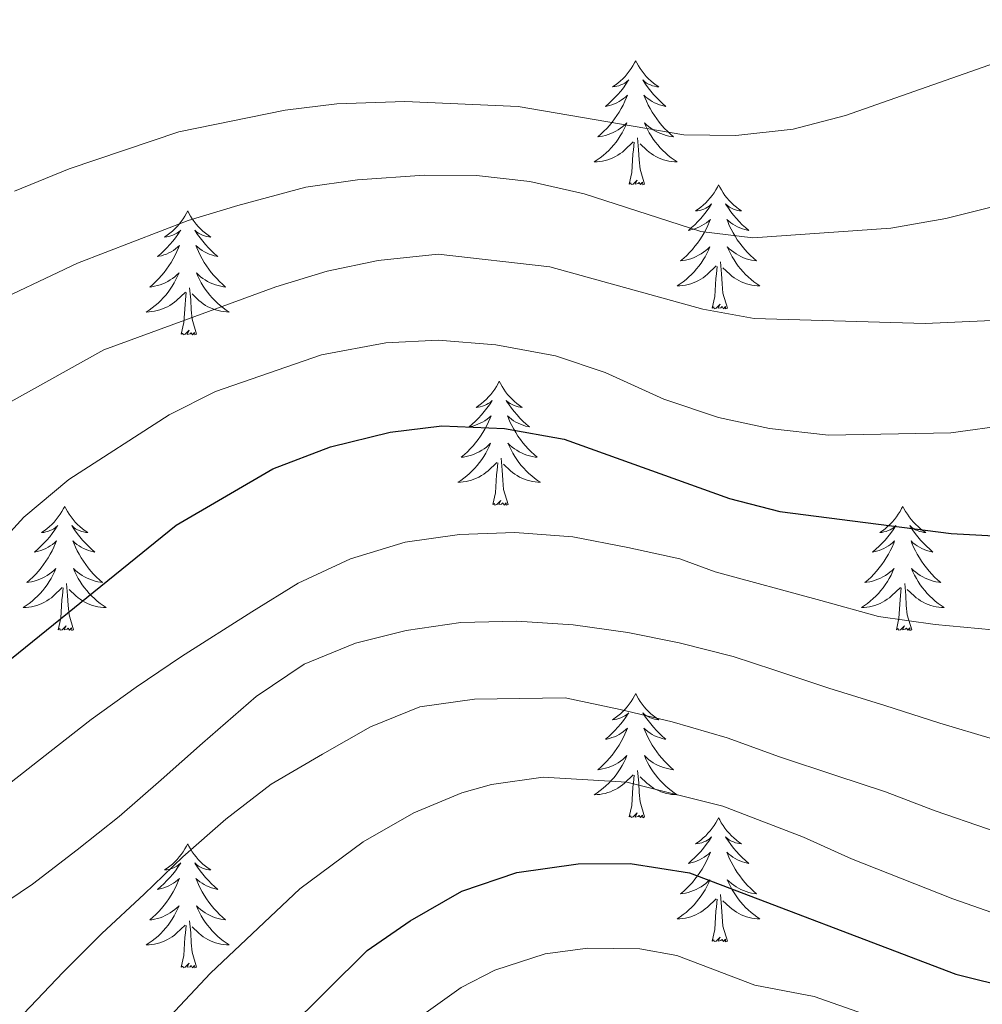
# Model space of a CAD drawing. Units: metres. Extents: x 671308 to 675836, y 737314 to 740396.
# Drawn here: x 673074 to 673166, y 738619 to 738714 of the extents above; entities that cross this region are included whole.
import ezdxf

# ---------------------------------------------------------------- set-up
doc = ezdxf.new("R2010")
doc.units = ezdxf.units.M
doc.header["$MEASUREMENT"] = 0
for name, color, linetype, lineweight in [('Carátula', 7, 'Continuous', 0), ('Elementos auxiliares', 7, 'Continuous', 0), ('Entidades rústicas y varios', 7, 'Continuous', 0), ('Relieve y altimetría', 7, 'Continuous', 0)]:
    doc.layers.add(name, color=color, linetype=linetype, lineweight=lineweight)

msp = doc.modelspace()

# ---------------------------------------------------------------- linework, layer by layer
at = {"layer": 'Carátula', "color": 7, "linetype": 'Continuous', "lineweight": 0}
for points in [[(671382.694, 737314.196), (675836.273, 737426.513), (675761.396, 740395.581), (671307.816, 740283.264)], [(671382.693, 737314.197), (675836.273, 737426.511), (675761.397, 740395.579), (671307.817, 740283.265)]]:
    msp.add_3dface(points, dxfattribs=at)
at = {"layer": 'Elementos auxiliares', "color": 250, "linetype": 'Continuous', "lineweight": 0}
msp.add_3dface([(672194.689, 740043.33), (675602.458, 740129.311), (675661.6, 737815.912), (672252.66, 737729.94)], dxfattribs=at)
at = {"layer": 'Entidades rústicas y varios', "color": 92, "linetype": 'Continuous', "lineweight": 0, "flags": 128}
for points in [[(673133.193, 738710.051), (673133.083, 738709.832), (673132.927, 738709.557), (673132.759, 738709.291), (673132.578, 738709.034), (673132.384, 738708.786), (673132.177, 738708.548), (673131.957, 738708.322), (673131.728, 738708.106), (673131.488, 738707.903), (673131.236, 738707.712), (673130.976, 738707.534), (673131.175, 738707.557), (673131.378, 738707.595), (673131.577, 738707.65), (673131.772, 738707.719), (673131.961, 738707.804), (673132.142, 738707.903), (673132.316, 738708.015), (673132.521, 738708.206), (673132.48, 738708.141), (673132.251, 738707.796), (673132.007, 738707.46), (673131.751, 738707.134), (673131.483, 738706.818), (673131.204, 738706.513), (673130.911, 738706.219), (673130.608, 738705.936), (673130.296, 738705.665), (673130.419, 738705.688), (673130.666, 738705.746), (673130.907, 738705.819), (673131.143, 738705.907), (673131.374, 738706.01), (673131.597, 738706.128), (673131.813, 738706.259), (673132.021, 738706.404), (673132.218, 738706.561), (673132.405, 738706.731), (673132.316, 738706.509), (673132.16, 738706.148), (673131.989, 738705.794), (673131.805, 738705.447), (673131.604, 738705.107), (673131.392, 738704.776), (673131.166, 738704.453), (673130.926, 738704.142), (673130.675, 738703.839), (673130.411, 738703.547), (673130.136, 738703.266), (673129.849, 738702.996), (673129.552, 738702.738), (673129.749, 738702.763), (673130.016, 738702.81), (673130.278, 738702.873), (673130.537, 738702.952), (673130.792, 738703.046), (673131.04, 738703.154), (673131.281, 738703.277), (673131.515, 738703.415), (673131.74, 738703.565), (673131.956, 738703.729), (673132.163, 738703.905), (673132.357, 738704.093), (673132.216, 738703.766), (673132.061, 738703.445), (673131.892, 738703.131), (673131.71, 738702.826), (673131.512, 738702.529), (673131.302, 738702.241), (673131.079, 738701.963), (673130.844, 738701.695), (673130.598, 738701.437), (673130.341, 738701.192), (673130.071, 738700.958), (673129.792, 738700.736), (673129.503, 738700.527), (673129.214, 738700.336), (673129.479, 738700.345), (673129.741, 738700.37), (673130.003, 738700.411), (673130.263, 738700.468), (673130.517, 738700.54), (673130.767, 738700.627), (673131.011, 738700.73), (673131.25, 738700.846), (673131.479, 738700.977), (673131.702, 738701.122), (673131.915, 738701.28), (673132.118, 738701.45), (673132.966, 738702.249)], [(673133.193, 738710.051), (673133.305, 738709.832), (673133.46, 738709.557), (673133.627, 738709.291), (673133.809, 738709.034), (673134.003, 738708.786), (673134.21, 738708.548), (673134.429, 738708.322), (673134.66, 738708.106), (673134.9, 738707.903), (673135.151, 738707.712), (673135.41, 738707.533), (673135.212, 738707.556), (673135.009, 738707.595), (673134.809, 738707.65), (673134.614, 738707.718), (673134.425, 738707.804), (673134.245, 738707.903), (673134.071, 738708.015), (673133.866, 738708.206), (673133.906, 738708.141), (673134.136, 738707.796), (673134.38, 738707.459), (673134.635, 738707.134), (673134.903, 738706.817), (673135.183, 738706.513), (673135.475, 738706.219), (673135.779, 738705.936), (673136.092, 738705.665), (673135.967, 738705.688), (673135.721, 738705.746), (673135.479, 738705.819), (673135.243, 738705.907), (673135.013, 738706.01), (673134.789, 738706.128), (673134.573, 738706.259), (673134.366, 738706.404), (673134.169, 738706.561), (673133.982, 738706.731), (673134.071, 738706.509), (673134.227, 738706.148), (673134.398, 738705.794), (673134.583, 738705.447), (673134.782, 738705.107), (673134.995, 738704.776), (673135.221, 738704.454), (673135.461, 738704.142), (673135.711, 738703.839), (673135.975, 738703.546), (673136.25, 738703.266), (673136.537, 738702.996), (673136.835, 738702.738), (673136.638, 738702.763), (673136.372, 738702.81), (673136.108, 738702.873), (673135.849, 738702.952), (673135.594, 738703.046), (673135.347, 738703.153), (673135.105, 738703.277), (673134.871, 738703.415), (673134.646, 738703.565), (673134.43, 738703.729), (673134.224, 738703.905), (673134.03, 738704.093), (673134.17, 738703.766), (673134.325, 738703.445), (673134.494, 738703.131), (673134.678, 738702.826), (673134.874, 738702.529), (673135.085, 738702.241), (673135.308, 738701.963), (673135.542, 738701.695), (673135.788, 738701.437), (673136.046, 738701.192), (673136.315, 738700.958), (673136.594, 738700.736), (673136.883, 738700.527), (673137.173, 738700.336), (673136.908, 738700.345), (673136.645, 738700.37), (673136.383, 738700.411), (673136.125, 738700.468), (673135.87, 738700.54), (673135.619, 738700.627), (673135.376, 738700.73), (673135.138, 738700.845), (673134.907, 738700.977), (673134.686, 738701.122), (673134.473, 738701.28), (673134.269, 738701.45), (673133.611, 738702.07)], [(673134.044, 738698.2), (673133.616, 738699.64), (673133.524, 738700.544), (673133.478, 738701.493), (673133.377, 738702.657)], [(673132.575, 738698.2), (673132.82, 738699.318), (673132.933, 738701.06), (673132.981, 738701.493), (673133.044, 738702.216)], [(673134.044, 738698.2), (673133.871, 738698.132), (673133.852, 738698.371), (673133.661, 738698.149), (673133.54, 738698.352), (673133.42, 738698.244), (673133.149, 738698.19), (673133.345, 738698.583), (673132.961, 738698.203), (673132.772, 738698.149), (673132.731, 738698.311), (673132.575, 738698.2)], [(673141.153, 738698.132), (673141.043, 738697.913), (673140.887, 738697.638), (673140.719, 738697.372), (673140.538, 738697.115), (673140.344, 738696.867), (673140.137, 738696.629), (673139.917, 738696.403), (673139.688, 738696.187), (673139.448, 738695.984), (673139.196, 738695.793), (673138.936, 738695.615), (673139.135, 738695.638), (673139.338, 738695.676), (673139.537, 738695.731), (673139.732, 738695.8), (673139.921, 738695.885), (673140.102, 738695.984), (673140.276, 738696.096), (673140.481, 738696.287), (673140.44, 738696.222), (673140.211, 738695.877), (673139.967, 738695.541), (673139.711, 738695.215), (673139.443, 738694.899), (673139.164, 738694.594), (673138.871, 738694.3), (673138.568, 738694.017), (673138.256, 738693.746), (673138.379, 738693.769), (673138.626, 738693.827), (673138.867, 738693.9), (673139.103, 738693.988), (673139.334, 738694.091), (673139.557, 738694.209), (673139.773, 738694.34), (673139.981, 738694.485), (673140.178, 738694.642), (673140.365, 738694.812), (673140.276, 738694.59), (673140.12, 738694.229), (673139.949, 738693.875), (673139.765, 738693.528), (673139.564, 738693.188), (673139.352, 738692.857), (673139.126, 738692.535), (673138.886, 738692.223), (673138.635, 738691.92), (673138.371, 738691.628), (673138.096, 738691.347), (673137.809, 738691.077), (673137.512, 738690.819), (673137.709, 738690.844), (673137.976, 738690.891), (673138.238, 738690.954), (673138.497, 738691.033), (673138.752, 738691.127), (673139, 738691.235), (673139.241, 738691.358), (673139.475, 738691.496), (673139.7, 738691.646), (673139.916, 738691.81), (673140.123, 738691.986), (673140.317, 738692.174), (673140.176, 738691.847), (673140.021, 738691.526), (673139.852, 738691.212), (673139.67, 738690.907), (673139.472, 738690.61), (673139.262, 738690.322), (673139.039, 738690.044), (673138.804, 738689.776), (673138.558, 738689.518), (673138.301, 738689.273), (673138.031, 738689.039), (673137.752, 738688.817), (673137.463, 738688.608), (673137.174, 738688.417), (673137.439, 738688.426), (673137.701, 738688.451), (673137.963, 738688.492), (673138.223, 738688.549), (673138.477, 738688.621), (673138.727, 738688.708), (673138.971, 738688.811), (673139.21, 738688.927), (673139.439, 738689.058), (673139.662, 738689.203), (673139.875, 738689.361), (673140.078, 738689.531), (673140.926, 738690.33)], [(673141.153, 738698.132), (673141.265, 738697.913), (673141.42, 738697.638), (673141.587, 738697.372), (673141.769, 738697.114), (673141.963, 738696.867), (673142.17, 738696.629), (673142.389, 738696.403), (673142.62, 738696.187), (673142.86, 738695.984), (673143.111, 738695.793), (673143.37, 738695.615), (673143.172, 738695.638), (673142.969, 738695.676), (673142.769, 738695.731), (673142.574, 738695.8), (673142.385, 738695.885), (673142.205, 738695.984), (673142.031, 738696.096), (673141.826, 738696.287), (673141.866, 738696.222), (673142.096, 738695.877), (673142.34, 738695.541), (673142.595, 738695.215), (673142.863, 738694.899), (673143.143, 738694.594), (673143.435, 738694.3), (673143.739, 738694.017), (673144.052, 738693.746), (673143.927, 738693.769), (673143.681, 738693.827), (673143.44, 738693.9), (673143.203, 738693.988), (673142.973, 738694.091), (673142.749, 738694.209), (673142.533, 738694.34), (673142.326, 738694.485), (673142.129, 738694.642), (673141.942, 738694.812), (673142.031, 738694.59), (673142.187, 738694.229), (673142.358, 738693.875), (673142.543, 738693.528), (673142.742, 738693.188), (673142.955, 738692.857), (673143.181, 738692.535), (673143.421, 738692.223), (673143.672, 738691.92), (673143.935, 738691.628), (673144.21, 738691.347), (673144.497, 738691.077), (673144.795, 738690.819), (673144.598, 738690.844), (673144.332, 738690.891), (673144.068, 738690.953), (673143.809, 738691.033), (673143.554, 738691.127), (673143.307, 738691.235), (673143.065, 738691.358), (673142.831, 738691.495), (673142.606, 738691.646), (673142.39, 738691.81), (673142.184, 738691.986), (673141.99, 738692.173), (673142.13, 738691.847), (673142.285, 738691.526), (673142.454, 738691.212), (673142.638, 738690.907), (673142.834, 738690.61), (673143.045, 738690.321), (673143.268, 738690.044), (673143.503, 738689.776), (673143.748, 738689.518), (673144.006, 738689.273), (673144.275, 738689.039), (673144.554, 738688.817), (673144.843, 738688.608), (673145.133, 738688.417), (673144.868, 738688.426), (673144.605, 738688.451), (673144.343, 738688.492), (673144.085, 738688.549), (673143.83, 738688.621), (673143.579, 738688.708), (673143.336, 738688.811), (673143.098, 738688.927), (673142.867, 738689.058), (673142.646, 738689.203), (673142.433, 738689.361), (673142.229, 738689.531), (673141.571, 738690.151)], [(673090.163, 738695.624), (673090.053, 738695.405), (673089.897, 738695.13), (673089.729, 738694.864), (673089.548, 738694.607), (673089.354, 738694.359), (673089.147, 738694.121), (673088.927, 738693.895), (673088.698, 738693.679), (673088.458, 738693.476), (673088.206, 738693.285), (673087.946, 738693.107), (673088.145, 738693.13), (673088.348, 738693.167), (673088.547, 738693.222), (673088.742, 738693.292), (673088.931, 738693.377), (673089.112, 738693.476), (673089.286, 738693.588), (673089.491, 738693.778), (673089.45, 738693.714), (673089.221, 738693.369), (673088.977, 738693.033), (673088.721, 738692.707), (673088.453, 738692.391), (673088.174, 738692.086), (673087.881, 738691.792), (673087.578, 738691.509), (673087.266, 738691.238), (673087.389, 738691.261), (673087.635, 738691.319), (673087.877, 738691.392), (673088.113, 738691.48), (673088.344, 738691.583), (673088.568, 738691.701), (673088.783, 738691.832), (673088.991, 738691.977), (673089.188, 738692.134), (673089.375, 738692.304), (673089.286, 738692.082), (673089.13, 738691.721), (673088.959, 738691.367), (673088.775, 738691.02), (673088.574, 738690.68), (673088.363, 738690.349), (673088.136, 738690.027), (673087.896, 738689.715), (673087.645, 738689.412), (673087.381, 738689.12), (673087.106, 738688.839), (673086.819, 738688.568), (673086.522, 738688.311), (673086.719, 738688.336), (673086.986, 738688.383), (673087.248, 738688.446), (673087.507, 738688.525), (673087.762, 738688.619), (673088.01, 738688.727), (673088.251, 738688.85), (673088.485, 738688.988), (673088.71, 738689.138), (673088.926, 738689.302), (673089.133, 738689.478), (673089.327, 738689.666), (673089.186, 738689.339), (673089.031, 738689.018), (673088.862, 738688.704), (673088.68, 738688.399), (673088.482, 738688.102), (673088.272, 738687.814), (673088.049, 738687.536), (673087.814, 738687.268), (673087.568, 738687.01), (673087.311, 738686.765), (673087.041, 738686.531), (673086.762, 738686.309), (673086.473, 738686.1), (673086.184, 738685.909), (673086.449, 738685.918), (673086.711, 738685.943), (673086.973, 738685.983), (673087.233, 738686.041), (673087.487, 738686.112), (673087.737, 738686.2), (673087.981, 738686.303), (673088.22, 738686.419), (673088.449, 738686.55), (673088.672, 738686.695), (673088.884, 738686.853), (673089.088, 738687.023), (673089.936, 738687.822)], [(673090.163, 738695.624), (673090.275, 738695.405), (673090.43, 738695.13), (673090.597, 738694.864), (673090.779, 738694.607), (673090.973, 738694.359), (673091.18, 738694.121), (673091.399, 738693.895), (673091.63, 738693.679), (673091.87, 738693.476), (673092.121, 738693.285), (673092.38, 738693.107), (673092.182, 738693.13), (673091.979, 738693.168), (673091.779, 738693.223), (673091.584, 738693.292), (673091.395, 738693.377), (673091.215, 738693.476), (673091.041, 738693.587), (673090.835, 738693.779), (673090.876, 738693.714), (673091.106, 738693.369), (673091.35, 738693.033), (673091.605, 738692.707), (673091.873, 738692.391), (673092.153, 738692.086), (673092.445, 738691.792), (673092.749, 738691.509), (673093.062, 738691.238), (673092.937, 738691.261), (673092.691, 738691.319), (673092.45, 738691.392), (673092.213, 738691.48), (673091.983, 738691.583), (673091.76, 738691.701), (673091.543, 738691.832), (673091.336, 738691.977), (673091.139, 738692.133), (673090.952, 738692.304), (673091.041, 738692.082), (673091.196, 738691.721), (673091.368, 738691.367), (673091.553, 738691.02), (673091.752, 738690.679), (673091.965, 738690.349), (673092.191, 738690.027), (673092.431, 738689.715), (673092.682, 738689.411), (673092.945, 738689.12), (673093.22, 738688.839), (673093.507, 738688.569), (673093.805, 738688.31), (673093.608, 738688.336), (673093.342, 738688.383), (673093.078, 738688.446), (673092.819, 738688.525), (673092.564, 738688.619), (673092.317, 738688.727), (673092.075, 738688.85), (673091.841, 738688.988), (673091.616, 738689.138), (673091.4, 738689.302), (673091.194, 738689.478), (673091, 738689.666), (673091.14, 738689.339), (673091.295, 738689.018), (673091.464, 738688.704), (673091.648, 738688.399), (673091.844, 738688.102), (673092.055, 738687.814), (673092.278, 738687.536), (673092.513, 738687.268), (673092.758, 738687.01), (673093.016, 738686.765), (673093.285, 738686.531), (673093.564, 738686.309), (673093.853, 738686.1), (673094.143, 738685.909), (673093.878, 738685.918), (673093.615, 738685.943), (673093.353, 738685.984), (673093.095, 738686.041), (673092.84, 738686.113), (673092.589, 738686.2), (673092.346, 738686.303), (673092.108, 738686.419), (673091.877, 738686.55), (673091.656, 738686.695), (673091.443, 738686.852), (673091.239, 738687.023), (673090.581, 738687.643)], [(673140.535, 738686.281), (673140.78, 738687.399), (673140.893, 738689.141), (673140.941, 738689.574), (673141.004, 738690.297)], [(673142.004, 738686.281), (673141.576, 738687.721), (673141.484, 738688.625), (673141.438, 738689.574), (673141.337, 738690.738)], [(673091.014, 738683.773), (673090.586, 738685.213), (673090.494, 738686.117), (673090.448, 738687.065), (673090.347, 738688.23)], [(673089.545, 738683.773), (673089.79, 738684.891), (673089.903, 738686.633), (673089.951, 738687.066), (673090.014, 738687.789)], [(673142.004, 738686.281), (673141.831, 738686.213), (673141.812, 738686.452), (673141.621, 738686.23), (673141.5, 738686.433), (673141.38, 738686.325), (673141.109, 738686.271), (673141.305, 738686.663), (673140.921, 738686.284), (673140.732, 738686.23), (673140.691, 738686.392), (673140.535, 738686.281)], [(673091.014, 738683.773), (673090.841, 738683.705), (673090.822, 738683.944), (673090.631, 738683.722), (673090.51, 738683.925), (673090.389, 738683.817), (673090.119, 738683.763), (673090.315, 738684.156), (673089.931, 738683.776), (673089.742, 738683.722), (673089.701, 738683.884), (673089.545, 738683.773)], [(673120.085, 738679.264), (673119.975, 738679.045), (673119.819, 738678.77), (673119.651, 738678.504), (673119.47, 738678.247), (673119.276, 738677.999), (673119.069, 738677.761), (673118.849, 738677.535), (673118.62, 738677.319), (673118.38, 738677.115), (673118.128, 738676.925), (673117.869, 738676.746), (673118.067, 738676.769), (673118.27, 738676.808), (673118.469, 738676.863), (673118.664, 738676.932), (673118.853, 738677.017), (673119.034, 738677.116), (673119.208, 738677.228), (673119.413, 738677.419), (673119.372, 738677.354), (673119.143, 738677.009), (673118.899, 738676.673), (673118.643, 738676.347), (673118.375, 738676.031), (673118.096, 738675.726), (673117.803, 738675.432), (673117.5, 738675.149), (673117.188, 738674.878), (673117.311, 738674.901), (673117.558, 738674.959), (673117.799, 738675.032), (673118.035, 738675.12), (673118.266, 738675.223), (673118.489, 738675.341), (673118.705, 738675.472), (673118.913, 738675.617), (673119.11, 738675.774), (673119.297, 738675.944), (673119.208, 738675.722), (673119.052, 738675.361), (673118.881, 738675.007), (673118.697, 738674.66), (673118.496, 738674.32), (673118.284, 738673.989), (673118.058, 738673.667), (673117.818, 738673.355), (673117.567, 738673.052), (673117.303, 738672.76), (673117.028, 738672.479), (673116.741, 738672.209), (673116.444, 738671.951), (673116.641, 738671.976), (673116.908, 738672.023), (673117.17, 738672.086), (673117.429, 738672.165), (673117.684, 738672.259), (673117.932, 738672.367), (673118.173, 738672.49), (673118.407, 738672.628), (673118.632, 738672.778), (673118.848, 738672.942), (673119.055, 738673.118), (673119.249, 738673.306), (673119.108, 738672.979), (673118.953, 738672.658), (673118.784, 738672.344), (673118.602, 738672.039), (673118.404, 738671.742), (673118.194, 738671.454), (673117.971, 738671.176), (673117.736, 738670.908), (673117.49, 738670.65), (673117.232, 738670.405), (673116.963, 738670.171), (673116.685, 738669.949), (673116.395, 738669.74), (673116.106, 738669.549), (673116.371, 738669.558), (673116.633, 738669.583), (673116.895, 738669.624), (673117.155, 738669.681), (673117.409, 738669.753), (673117.659, 738669.84), (673117.903, 738669.943), (673118.142, 738670.059), (673118.371, 738670.19), (673118.594, 738670.335), (673118.807, 738670.493), (673119.01, 738670.663), (673119.858, 738671.462)], [(673120.085, 738679.264), (673120.197, 738679.045), (673120.352, 738678.77), (673120.519, 738678.504), (673120.701, 738678.247), (673120.895, 738677.999), (673121.102, 738677.761), (673121.321, 738677.535), (673121.552, 738677.318), (673121.792, 738677.115), (673122.043, 738676.925), (673122.302, 738676.747), (673122.104, 738676.77), (673121.901, 738676.808), (673121.701, 738676.863), (673121.506, 738676.932), (673121.317, 738677.016), (673121.137, 738677.116), (673120.963, 738677.228), (673120.758, 738677.419), (673120.798, 738677.354), (673121.028, 738677.009), (673121.272, 738676.673), (673121.527, 738676.347), (673121.795, 738676.031), (673122.075, 738675.726), (673122.367, 738675.431), (673122.671, 738675.149), (673122.984, 738674.878), (673122.859, 738674.901), (673122.613, 738674.959), (673122.371, 738675.032), (673122.135, 738675.12), (673121.905, 738675.223), (673121.681, 738675.341), (673121.465, 738675.472), (673121.258, 738675.617), (673121.061, 738675.774), (673120.874, 738675.944), (673120.963, 738675.722), (673121.119, 738675.361), (673121.29, 738675.007), (673121.475, 738674.66), (673121.674, 738674.32), (673121.887, 738673.989), (673122.114, 738673.667), (673122.353, 738673.355), (673122.603, 738673.052), (673122.867, 738672.76), (673123.142, 738672.479), (673123.429, 738672.209), (673123.727, 738671.951), (673123.53, 738671.976), (673123.264, 738672.023), (673123, 738672.086), (673122.741, 738672.165), (673122.486, 738672.259), (673122.239, 738672.367), (673121.997, 738672.49), (673121.763, 738672.628), (673121.538, 738672.778), (673121.322, 738672.942), (673121.116, 738673.118), (673120.922, 738673.306), (673121.063, 738672.979), (673121.217, 738672.658), (673121.386, 738672.344), (673121.57, 738672.039), (673121.766, 738671.742), (673121.977, 738671.454), (673122.2, 738671.176), (673122.434, 738670.908), (673122.68, 738670.65), (673122.938, 738670.405), (673123.207, 738670.171), (673123.486, 738669.949), (673123.775, 738669.74), (673124.065, 738669.549), (673123.8, 738669.558), (673123.537, 738669.583), (673123.275, 738669.624), (673123.017, 738669.681), (673122.762, 738669.753), (673122.511, 738669.84), (673122.268, 738669.943), (673122.03, 738670.059), (673121.799, 738670.189), (673121.578, 738670.335), (673121.365, 738670.493), (673121.161, 738670.663), (673120.503, 738671.283)], [(673119.467, 738667.413), (673119.712, 738668.531), (673119.825, 738670.273), (673119.873, 738670.706), (673119.936, 738671.429)], [(673120.936, 738667.413), (673120.508, 738668.852), (673120.416, 738669.756), (673120.37, 738670.706), (673120.269, 738671.87)], [(673120.936, 738667.413), (673120.763, 738667.345), (673120.744, 738667.584), (673120.553, 738667.362), (673120.432, 738667.565), (673120.312, 738667.457), (673120.041, 738667.403), (673120.237, 738667.796), (673119.853, 738667.416), (673119.664, 738667.362), (673119.623, 738667.524), (673119.467, 738667.413)], [(673078.346, 738667.239), (673078.235, 738667.02), (673078.08, 738666.745), (673077.912, 738666.479), (673077.73, 738666.222), (673077.537, 738665.974), (673077.33, 738665.736), (673077.11, 738665.51), (673076.881, 738665.293), (673076.641, 738665.091), (673076.389, 738664.9), (673076.13, 738664.722), (673076.328, 738664.745), (673076.531, 738664.783), (673076.73, 738664.838), (673076.925, 738664.906), (673077.114, 738664.992), (673077.296, 738665.091), (673077.469, 738665.203), (673077.674, 738665.394), (673077.633, 738665.328), (673077.404, 738664.984), (673077.16, 738664.648), (673076.904, 738664.322), (673076.636, 738664.006), (673076.357, 738663.701), (673076.064, 738663.407), (673075.761, 738663.124), (673075.449, 738662.853), (673075.572, 738662.876), (673075.819, 738662.934), (673076.06, 738663.007), (673076.297, 738663.095), (673076.527, 738663.198), (673076.75, 738663.316), (673076.966, 738663.447), (673077.174, 738663.592), (673077.371, 738663.749), (673077.557, 738663.919), (673077.469, 738663.697), (673077.313, 738663.336), (673077.142, 738662.982), (673076.958, 738662.635), (673076.757, 738662.295), (673076.545, 738661.964), (673076.318, 738661.642), (673076.079, 738661.33), (673075.829, 738661.027), (673075.564, 738660.735), (673075.289, 738660.454), (673075.003, 738660.184), (673074.705, 738659.926), (673074.902, 738659.951), (673075.169, 738659.998), (673075.431, 738660.061), (673075.69, 738660.14), (673075.946, 738660.234), (673076.193, 738660.342), (673076.434, 738660.465), (673076.669, 738660.603), (673076.893, 738660.753), (673077.109, 738660.917), (673077.316, 738661.093), (673077.51, 738661.281), (673077.369, 738660.954), (673077.214, 738660.633), (673077.045, 738660.319), (673076.863, 738660.014), (673076.665, 738659.717), (673076.455, 738659.429), (673076.232, 738659.151), (673075.997, 738658.883), (673075.751, 738658.625), (673075.493, 738658.38), (673075.224, 738658.145), (673074.946, 738657.924), (673074.656, 738657.715), (673074.367, 738657.524), (673074.631, 738657.533), (673074.894, 738657.558), (673075.156, 738657.599), (673075.416, 738657.656), (673075.67, 738657.728), (673075.921, 738657.815), (673076.164, 738657.918), (673076.402, 738658.034), (673076.632, 738658.165), (673076.855, 738658.31), (673077.068, 738658.468), (673077.27, 738658.638), (673078.119, 738659.437)], [(673078.346, 738667.239), (673078.458, 738667.02), (673078.613, 738666.745), (673078.78, 738666.479), (673078.963, 738666.222), (673079.156, 738665.974), (673079.363, 738665.736), (673079.582, 738665.51), (673079.812, 738665.294), (673080.053, 738665.091), (673080.304, 738664.9), (673080.563, 738664.722), (673080.364, 738664.745), (673080.161, 738664.783), (673079.962, 738664.838), (673079.767, 738664.907), (673079.578, 738664.992), (673079.397, 738665.091), (673079.224, 738665.203), (673079.019, 738665.394), (673079.059, 738665.329), (673079.289, 738664.984), (673079.533, 738664.648), (673079.788, 738664.321), (673080.056, 738664.006), (673080.337, 738663.701), (673080.628, 738663.407), (673080.932, 738663.124), (673081.244, 738662.853), (673081.12, 738662.876), (673080.874, 738662.934), (673080.632, 738663.007), (673080.396, 738663.095), (673080.165, 738663.198), (673079.942, 738663.316), (673079.726, 738663.447), (673079.519, 738663.591), (673079.322, 738663.749), (673079.135, 738663.919), (673079.224, 738663.697), (673079.38, 738663.336), (673079.551, 738662.982), (673079.735, 738662.635), (673079.935, 738662.295), (673080.148, 738661.964), (673080.375, 738661.642), (673080.614, 738661.33), (673080.864, 738661.027), (673081.129, 738660.735), (673081.403, 738660.454), (673081.69, 738660.184), (673081.988, 738659.926), (673081.792, 738659.951), (673081.525, 738659.998), (673081.261, 738660.061), (673081.003, 738660.14), (673080.747, 738660.234), (673080.5, 738660.342), (673080.258, 738660.465), (673080.025, 738660.603), (673079.799, 738660.753), (673079.584, 738660.917), (673079.377, 738661.093), (673079.182, 738661.281), (673079.324, 738660.954), (673079.478, 738660.632), (673079.648, 738660.319), (673079.831, 738660.014), (673080.027, 738659.717), (673080.237, 738659.429), (673080.461, 738659.151), (673080.695, 738658.883), (673080.941, 738658.625), (673081.199, 738658.38), (673081.468, 738658.146), (673081.747, 738657.924), (673082.036, 738657.715), (673082.326, 738657.524), (673082.061, 738657.533), (673081.798, 738657.558), (673081.536, 738657.599), (673081.277, 738657.656), (673081.023, 738657.727), (673080.772, 738657.815), (673080.529, 738657.918), (673080.291, 738658.034), (673080.06, 738658.165), (673079.839, 738658.31), (673079.626, 738658.468), (673079.422, 738658.637), (673078.764, 738659.258)], [(673158.852, 738667.239), (673158.74, 738667.02), (673158.585, 738666.745), (673158.418, 738666.479), (673158.235, 738666.222), (673158.041, 738665.974), (673157.834, 738665.736), (673157.616, 738665.51), (673157.385, 738665.294), (673157.145, 738665.091), (673156.894, 738664.9), (673156.634, 738664.722), (673156.834, 738664.745), (673157.036, 738664.783), (673157.236, 738664.838), (673157.43, 738664.907), (673157.62, 738664.992), (673157.8, 738665.091), (673157.975, 738665.203), (673158.179, 738665.394), (673158.138, 738665.329), (673157.908, 738664.984), (673157.666, 738664.648), (673157.41, 738664.322), (673157.142, 738664.006), (673156.861, 738663.701), (673156.569, 738663.407), (673156.266, 738663.124), (673155.953, 738662.853), (673156.078, 738662.876), (673156.323, 738662.934), (673156.566, 738663.007), (673156.801, 738663.095), (673157.032, 738663.197), (673157.255, 738663.316), (673157.472, 738663.447), (673157.678, 738663.592), (673157.875, 738663.749), (673158.062, 738663.919), (673157.975, 738663.697), (673157.819, 738663.336), (673157.647, 738662.982), (673157.462, 738662.635), (673157.263, 738662.295), (673157.05, 738661.964), (673156.823, 738661.642), (673156.585, 738661.33), (673156.333, 738661.027), (673156.07, 738660.735), (673155.795, 738660.454), (673155.507, 738660.184), (673155.211, 738659.926), (673155.406, 738659.95), (673155.673, 738659.998), (673155.937, 738660.061), (673156.196, 738660.14), (673156.45, 738660.234), (673156.699, 738660.342), (673156.94, 738660.465), (673157.173, 738660.603), (673157.399, 738660.753), (673157.615, 738660.917), (673157.82, 738661.093), (673158.016, 738661.281), (673157.875, 738660.954), (673157.72, 738660.633), (673157.551, 738660.319), (673157.367, 738660.014), (673157.171, 738659.717), (673156.96, 738659.428), (673156.738, 738659.151), (673156.502, 738658.883), (673156.256, 738658.624), (673155.998, 738658.38), (673155.73, 738658.146), (673155.45, 738657.924), (673155.162, 738657.715), (673154.871, 738657.524), (673155.136, 738657.533), (673155.4, 738657.558), (673155.662, 738657.599), (673155.92, 738657.656), (673156.175, 738657.728), (673156.425, 738657.814), (673156.669, 738657.918), (673156.907, 738658.034), (673157.138, 738658.165), (673157.359, 738658.31), (673157.572, 738658.468), (673157.775, 738658.638), (673158.623, 738659.437)], [(673158.852, 738667.239), (673158.962, 738667.02), (673159.117, 738666.745), (673159.285, 738666.479), (673159.467, 738666.222), (673159.662, 738665.974), (673159.869, 738665.736), (673160.088, 738665.51), (673160.317, 738665.294), (673160.557, 738665.091), (673160.808, 738664.9), (673161.069, 738664.722), (673160.869, 738664.745), (673160.666, 738664.783), (673160.468, 738664.838), (673160.273, 738664.907), (673160.084, 738664.992), (673159.902, 738665.091), (673159.728, 738665.203), (673159.523, 738665.394), (673159.564, 738665.329), (673159.795, 738664.984), (673160.037, 738664.648), (673160.294, 738664.322), (673160.562, 738664.006), (673160.841, 738663.701), (673161.133, 738663.407), (673161.436, 738663.124), (673161.749, 738662.853), (673161.625, 738662.876), (673161.379, 738662.934), (673161.137, 738663.007), (673160.902, 738663.095), (673160.67, 738663.198), (673160.447, 738663.316), (673160.232, 738663.447), (673160.024, 738663.592), (673159.827, 738663.749), (673159.641, 738663.918), (673159.728, 738663.697), (673159.884, 738663.336), (673160.055, 738662.982), (673160.24, 738662.635), (673160.441, 738662.295), (673160.652, 738661.964), (673160.879, 738661.642), (673161.118, 738661.33), (673161.369, 738661.027), (673161.633, 738660.735), (673161.909, 738660.454), (673162.195, 738660.184), (673162.492, 738659.926), (673162.296, 738659.951), (673162.029, 738659.998), (673161.766, 738660.061), (673161.507, 738660.14), (673161.252, 738660.234), (673161.004, 738660.342), (673160.763, 738660.465), (673160.529, 738660.603), (673160.305, 738660.753), (673160.088, 738660.917), (673159.883, 738661.093), (673159.687, 738661.281), (673159.828, 738660.954), (673159.983, 738660.633), (673160.152, 738660.319), (673160.335, 738660.014), (673160.533, 738659.717), (673160.742, 738659.429), (673160.965, 738659.151), (673161.2, 738658.883), (673161.447, 738658.625), (673161.705, 738658.38), (673161.974, 738658.146), (673162.252, 738657.924), (673162.542, 738657.715), (673162.832, 738657.524), (673162.566, 738657.533), (673162.304, 738657.558), (673162.042, 738657.599), (673161.782, 738657.655), (673161.527, 738657.728), (673161.277, 738657.815), (673161.033, 738657.918), (673160.795, 738658.034), (673160.565, 738658.165), (673160.343, 738658.31), (673160.13, 738658.468), (673159.928, 738658.638), (673159.269, 738659.258)], [(673079.197, 738655.388), (673078.769, 738656.828), (673078.678, 738657.732), (673078.632, 738658.681), (673078.529, 738659.845)], [(673159.703, 738655.388), (673159.273, 738656.828), (673159.182, 738657.732), (673159.136, 738658.681), (673159.034, 738659.845)], [(673077.728, 738655.388), (673077.972, 738656.506), (673078.086, 738658.248), (673078.134, 738658.681), (673078.196, 738659.404)], [(673158.232, 738655.388), (673158.477, 738656.506), (673158.59, 738658.248), (673158.638, 738658.681), (673158.701, 738659.404)], [(673079.197, 738655.388), (673079.024, 738655.32), (673079.005, 738655.559), (673078.814, 738655.337), (673078.693, 738655.54), (673078.573, 738655.432), (673078.302, 738655.378), (673078.498, 738655.771), (673078.114, 738655.391), (673077.925, 738655.337), (673077.885, 738655.499), (673077.728, 738655.388)], [(673159.703, 738655.388), (673159.528, 738655.32), (673159.509, 738655.559), (673159.32, 738655.337), (673159.199, 738655.54), (673159.077, 738655.432), (673158.808, 738655.378), (673159.004, 738655.771), (673158.618, 738655.391), (673158.43, 738655.337), (673158.389, 738655.499), (673158.232, 738655.388)], [(673133.194, 738649.253), (673133.082, 738649.034), (673132.927, 738648.759), (673132.759, 738648.493), (673132.577, 738648.236), (673132.383, 738647.988), (673132.176, 738647.75), (673131.957, 738647.524), (673131.727, 738647.307), (673131.487, 738647.105), (673131.236, 738646.914), (673130.977, 738646.736), (673131.175, 738646.759), (673131.378, 738646.797), (673131.577, 738646.852), (673131.772, 738646.921), (673131.961, 738647.006), (673132.143, 738647.105), (673132.316, 738647.217), (673132.521, 738647.408), (673132.481, 738647.343), (673132.25, 738646.998), (673132.008, 738646.662), (673131.751, 738646.336), (673131.484, 738646.02), (673131.203, 738645.715), (673130.912, 738645.421), (673130.609, 738645.138), (673130.296, 738644.867), (673130.419, 738644.89), (673130.666, 738644.948), (673130.908, 738645.021), (673131.144, 738645.109), (673131.374, 738645.212), (673131.597, 738645.33), (673131.813, 738645.461), (673132.02, 738645.606), (673132.218, 738645.763), (673132.404, 738645.933), (673132.316, 738645.711), (673132.16, 738645.35), (673131.99, 738644.996), (673131.804, 738644.649), (673131.604, 738644.309), (673131.392, 738643.978), (673131.165, 738643.656), (673130.926, 738643.344), (673130.676, 738643.041), (673130.411, 738642.749), (673130.136, 738642.468), (673129.85, 738642.198), (673129.552, 738641.94), (673129.748, 738641.965), (673130.015, 738642.012), (673130.278, 738642.075), (673130.537, 738642.154), (673130.793, 738642.248), (673131.04, 738642.356), (673131.281, 738642.479), (673131.516, 738642.617), (673131.74, 738642.767), (673131.957, 738642.931), (673132.162, 738643.107), (673132.358, 738643.295), (673132.216, 738642.968), (673132.061, 738642.647), (673131.892, 738642.333), (673131.71, 738642.028), (673131.512, 738641.731), (673131.302, 738641.443), (673131.079, 738641.165), (673130.845, 738640.897), (673130.598, 738640.639), (673130.34, 738640.394), (673130.071, 738640.159), (673129.793, 738639.938), (673129.504, 738639.729), (673129.214, 738639.538), (673129.478, 738639.547), (673129.742, 738639.572), (673130.003, 738639.613), (673130.263, 738639.67), (673130.518, 738639.742), (673130.768, 738639.829), (673131.011, 738639.932), (673131.249, 738640.048), (673131.479, 738640.179), (673131.701, 738640.324), (673131.915, 738640.482), (673132.117, 738640.652), (673132.965, 738641.451)], [(673133.194, 738649.253), (673133.304, 738649.034), (673133.459, 738648.759), (673133.627, 738648.493), (673133.81, 738648.236), (673134.003, 738647.988), (673134.21, 738647.75), (673134.43, 738647.524), (673134.659, 738647.308), (673134.9, 738647.105), (673135.15, 738646.914), (673135.41, 738646.736), (673135.211, 738646.759), (673135.008, 738646.797), (673134.809, 738646.852), (673134.614, 738646.921), (673134.425, 738647.006), (673134.244, 738647.105), (673134.07, 738647.217), (673133.866, 738647.408), (673133.906, 738647.343), (673134.136, 738646.998), (673134.38, 738646.662), (673134.636, 738646.336), (673134.903, 738646.02), (673135.184, 738645.715), (673135.475, 738645.421), (673135.778, 738645.138), (673136.091, 738644.867), (673135.968, 738644.89), (673135.721, 738644.948), (673135.479, 738645.021), (673135.243, 738645.109), (673135.012, 738645.212), (673134.789, 738645.33), (673134.573, 738645.461), (673134.366, 738645.605), (673134.169, 738645.763), (673133.983, 738645.933), (673134.07, 738645.711), (673134.227, 738645.35), (673134.398, 738644.996), (673134.582, 738644.649), (673134.782, 738644.309), (673134.994, 738643.978), (673135.222, 738643.656), (673135.461, 738643.344), (673135.711, 738643.041), (673135.976, 738642.749), (673136.25, 738642.468), (673136.538, 738642.198), (673136.834, 738641.94), (673136.639, 738641.965), (673136.371, 738642.012), (673136.109, 738642.075), (673135.85, 738642.154), (673135.594, 738642.248), (673135.346, 738642.356), (673135.105, 738642.479), (673134.872, 738642.617), (673134.647, 738642.767), (673134.431, 738642.931), (673134.224, 738643.107), (673134.029, 738643.295), (673134.171, 738642.968), (673134.326, 738642.647), (673134.495, 738642.333), (673134.677, 738642.028), (673134.874, 738641.731), (673135.084, 738641.443), (673135.307, 738641.165), (673135.542, 738640.897), (673135.789, 738640.639), (673136.046, 738640.394), (673136.315, 738640.16), (673136.595, 738639.938), (673136.883, 738639.729), (673137.173, 738639.538), (673136.909, 738639.547), (673136.645, 738639.572), (673136.383, 738639.613), (673136.124, 738639.67), (673135.869, 738639.742), (673135.619, 738639.829), (673135.376, 738639.932), (673135.138, 738640.048), (673134.907, 738640.179), (673134.685, 738640.324), (673134.472, 738640.482), (673134.269, 738640.651), (673133.611, 738641.272)], [(673134.044, 738637.402), (673133.615, 738638.842), (673133.525, 738639.746), (673133.479, 738640.695), (673133.376, 738641.859)], [(673132.574, 738637.402), (673132.819, 738638.52), (673132.932, 738640.262), (673132.981, 738640.695), (673133.043, 738641.418)], [(673134.044, 738637.402), (673133.871, 738637.334), (673133.852, 738637.573), (673133.661, 738637.351), (673133.54, 738637.554), (673133.42, 738637.446), (673133.149, 738637.392), (673133.345, 738637.785), (673132.96, 738637.405), (673132.773, 738637.351), (673132.732, 738637.513), (673132.574, 738637.402)], [(673141.153, 738637.334), (673141.042, 738637.115), (673140.887, 738636.84), (673140.719, 738636.574), (673140.537, 738636.317), (673140.343, 738636.069), (673140.136, 738635.831), (673139.917, 738635.605), (673139.687, 738635.389), (673139.447, 738635.186), (673139.196, 738634.995), (673138.937, 738634.817), (673139.135, 738634.84), (673139.338, 738634.878), (673139.537, 738634.933), (673139.732, 738635.002), (673139.921, 738635.087), (673140.103, 738635.186), (673140.276, 738635.298), (673140.481, 738635.489), (673140.441, 738635.424), (673140.21, 738635.078), (673139.968, 738634.743), (673139.711, 738634.417), (673139.444, 738634.101), (673139.163, 738633.796), (673138.872, 738633.502), (673138.569, 738633.218), (673138.256, 738632.948), (673138.379, 738632.971), (673138.626, 738633.029), (673138.868, 738633.102), (673139.104, 738633.19), (673139.334, 738633.293), (673139.557, 738633.41), (673139.773, 738633.542), (673139.98, 738633.687), (673140.178, 738633.844), (673140.364, 738634.014), (673140.276, 738633.792), (673140.12, 738633.431), (673139.95, 738633.077), (673139.765, 738632.729), (673139.564, 738632.39), (673139.352, 738632.059), (673139.125, 738631.737), (673138.886, 738631.425), (673138.636, 738631.122), (673138.371, 738630.83), (673138.096, 738630.549), (673137.81, 738630.279), (673137.512, 738630.021), (673137.709, 738630.046), (673137.975, 738630.093), (673138.238, 738630.156), (673138.497, 738630.235), (673138.753, 738630.329), (673139, 738630.436), (673139.241, 738630.56), (673139.476, 738630.698), (673139.7, 738630.848), (673139.917, 738631.012), (673140.122, 738631.188), (673140.318, 738631.376), (673140.176, 738631.049), (673140.021, 738630.728), (673139.852, 738630.414), (673139.67, 738630.109), (673139.472, 738629.812), (673139.262, 738629.524), (673139.039, 738629.246), (673138.805, 738628.978), (673138.558, 738628.72), (673138.3, 738628.475), (673138.031, 738628.241), (673137.753, 738628.019), (673137.464, 738627.81), (673137.174, 738627.619), (673137.438, 738627.628), (673137.702, 738627.653), (673137.963, 738627.693), (673138.223, 738627.751), (673138.478, 738627.822), (673138.728, 738627.91), (673138.971, 738628.013), (673139.209, 738628.129), (673139.439, 738628.26), (673139.662, 738628.405), (673139.875, 738628.563), (673140.077, 738628.733), (673140.925, 738629.532)], [(673141.153, 738637.334), (673141.264, 738637.115), (673141.419, 738636.84), (673141.587, 738636.574), (673141.77, 738636.317), (673141.963, 738636.069), (673142.17, 738635.831), (673142.39, 738635.605), (673142.619, 738635.389), (673142.86, 738635.186), (673143.11, 738634.995), (673143.37, 738634.817), (673143.171, 738634.84), (673142.968, 738634.878), (673142.769, 738634.933), (673142.574, 738635.002), (673142.385, 738635.087), (673142.204, 738635.186), (673142.03, 738635.298), (673141.826, 738635.489), (673141.866, 738635.424), (673142.096, 738635.079), (673142.34, 738634.743), (673142.595, 738634.417), (673142.863, 738634.101), (673143.144, 738633.796), (673143.435, 738633.502), (673143.738, 738633.219), (673144.051, 738632.948), (673143.928, 738632.971), (673143.681, 738633.029), (673143.439, 738633.102), (673143.203, 738633.19), (673142.972, 738633.293), (673142.749, 738633.411), (673142.533, 738633.542), (673142.326, 738633.687), (673142.129, 738633.844), (673141.943, 738634.014), (673142.03, 738633.792), (673142.187, 738633.431), (673142.358, 738633.077), (673142.542, 738632.73), (673142.742, 738632.39), (673142.954, 738632.059), (673143.182, 738631.737), (673143.421, 738631.425), (673143.671, 738631.121), (673143.936, 738630.83), (673144.21, 738630.549), (673144.498, 738630.279), (673144.794, 738630.021), (673144.599, 738630.046), (673144.331, 738630.093), (673144.069, 738630.156), (673143.81, 738630.235), (673143.554, 738630.329), (673143.306, 738630.437), (673143.065, 738630.56), (673142.832, 738630.698), (673142.607, 738630.848), (673142.391, 738631.012), (673142.184, 738631.188), (673141.989, 738631.376), (673142.131, 738631.049), (673142.286, 738630.728), (673142.455, 738630.414), (673142.637, 738630.109), (673142.834, 738629.812), (673143.044, 738629.524), (673143.267, 738629.246), (673143.502, 738628.978), (673143.749, 738628.72), (673144.006, 738628.475), (673144.275, 738628.241), (673144.555, 738628.019), (673144.843, 738627.81), (673145.133, 738627.619), (673144.869, 738627.628), (673144.605, 738627.653), (673144.343, 738627.694), (673144.084, 738627.751), (673143.829, 738627.823), (673143.579, 738627.91), (673143.336, 738628.013), (673143.098, 738628.129), (673142.867, 738628.26), (673142.645, 738628.405), (673142.432, 738628.563), (673142.229, 738628.733), (673141.571, 738629.353)], [(673090.163, 738634.826), (673090.052, 738634.607), (673089.897, 738634.332), (673089.729, 738634.065), (673089.547, 738633.809), (673089.354, 738633.561), (673089.146, 738633.323), (673088.927, 738633.097), (673088.697, 738632.881), (673088.457, 738632.678), (673088.206, 738632.487), (673087.947, 738632.309), (673088.145, 738632.332), (673088.348, 738632.37), (673088.547, 738632.425), (673088.742, 738632.494), (673088.931, 738632.579), (673089.113, 738632.677), (673089.286, 738632.79), (673089.491, 738632.981), (673089.451, 738632.916), (673089.22, 738632.571), (673088.978, 738632.235), (673088.721, 738631.909), (673088.454, 738631.593), (673088.173, 738631.288), (673087.882, 738630.994), (673087.579, 738630.711), (673087.266, 738630.44), (673087.389, 738630.463), (673087.636, 738630.521), (673087.878, 738630.594), (673088.114, 738630.682), (673088.344, 738630.785), (673088.567, 738630.903), (673088.783, 738631.034), (673088.99, 738631.179), (673089.188, 738631.336), (673089.374, 738631.506), (673089.286, 738631.284), (673089.13, 738630.923), (673088.96, 738630.569), (673088.775, 738630.222), (673088.574, 738629.882), (673088.362, 738629.551), (673088.135, 738629.229), (673087.896, 738628.917), (673087.646, 738628.614), (673087.381, 738628.321), (673087.106, 738628.041), (673086.82, 738627.771), (673086.522, 738627.513), (673086.719, 738627.537), (673086.985, 738627.585), (673087.248, 738627.648), (673087.507, 738627.726), (673087.763, 738627.821), (673088.01, 738627.929), (673088.251, 738628.052), (673088.486, 738628.19), (673088.71, 738628.34), (673088.926, 738628.503), (673089.133, 738628.68), (673089.328, 738628.868), (673089.186, 738628.541), (673089.031, 738628.22), (673088.862, 738627.906), (673088.68, 738627.601), (673088.482, 738627.304), (673088.272, 738627.016), (673088.049, 738626.738), (673087.815, 738626.47), (673087.568, 738626.211), (673087.31, 738625.967), (673087.041, 738625.733), (673086.763, 738625.511), (673086.474, 738625.302), (673086.184, 738625.111), (673086.448, 738625.12), (673086.712, 738625.145), (673086.973, 738625.186), (673087.233, 738625.243), (673087.488, 738625.315), (673087.738, 738625.402), (673087.981, 738625.505), (673088.219, 738625.621), (673088.449, 738625.752), (673088.672, 738625.897), (673088.885, 738626.055), (673089.087, 738626.225), (673089.935, 738627.024)], [(673090.163, 738634.826), (673090.274, 738634.607), (673090.429, 738634.332), (673090.597, 738634.066), (673090.78, 738633.809), (673090.973, 738633.561), (673091.18, 738633.323), (673091.399, 738633.097), (673091.629, 738632.881), (673091.87, 738632.678), (673092.12, 738632.487), (673092.38, 738632.309), (673092.181, 738632.332), (673091.978, 738632.37), (673091.779, 738632.425), (673091.584, 738632.494), (673091.395, 738632.579), (673091.214, 738632.677), (673091.04, 738632.79), (673090.836, 738632.981), (673090.876, 738632.916), (673091.106, 738632.571), (673091.35, 738632.235), (673091.605, 738631.909), (673091.873, 738631.593), (673092.154, 738631.288), (673092.445, 738630.994), (673092.748, 738630.711), (673093.061, 738630.44), (673092.938, 738630.463), (673092.691, 738630.521), (673092.449, 738630.594), (673092.213, 738630.682), (673091.982, 738630.785), (673091.759, 738630.903), (673091.543, 738631.034), (673091.336, 738631.179), (673091.139, 738631.336), (673090.953, 738631.506), (673091.04, 738631.284), (673091.197, 738630.922), (673091.368, 738630.569), (673091.552, 738630.222), (673091.752, 738629.882), (673091.964, 738629.551), (673092.192, 738629.229), (673092.431, 738628.917), (673092.681, 738628.614), (673092.946, 738628.322), (673093.22, 738628.041), (673093.508, 738627.771), (673093.804, 738627.513), (673093.609, 738627.538), (673093.341, 738627.584), (673093.079, 738627.648), (673092.82, 738627.727), (673092.564, 738627.821), (673092.316, 738627.929), (673092.075, 738628.052), (673091.842, 738628.19), (673091.616, 738628.34), (673091.401, 738628.504), (673091.194, 738628.68), (673090.999, 738628.868), (673091.141, 738628.541), (673091.296, 738628.22), (673091.465, 738627.906), (673091.648, 738627.601), (673091.844, 738627.304), (673092.054, 738627.016), (673092.277, 738626.738), (673092.512, 738626.47), (673092.758, 738626.212), (673093.016, 738625.967), (673093.285, 738625.732), (673093.565, 738625.51), (673093.853, 738625.302), (673094.143, 738625.111), (673093.879, 738625.12), (673093.615, 738625.145), (673093.353, 738625.186), (673093.094, 738625.243), (673092.84, 738625.315), (673092.589, 738625.402), (673092.346, 738625.505), (673092.108, 738625.621), (673091.877, 738625.752), (673091.655, 738625.897), (673091.442, 738626.055), (673091.239, 738626.225), (673090.581, 738626.845)], [(673140.534, 738625.483), (673140.779, 738626.601), (673140.892, 738628.343), (673140.941, 738628.776), (673141.003, 738629.499)], [(673142.004, 738625.483), (673141.575, 738626.923), (673141.485, 738627.827), (673141.439, 738628.776), (673141.336, 738629.94)], [(673089.544, 738622.975), (673089.789, 738624.093), (673089.902, 738625.835), (673089.951, 738626.268), (673090.013, 738626.991)], [(673091.014, 738622.975), (673090.585, 738624.415), (673090.495, 738625.319), (673090.449, 738626.268), (673090.346, 738627.432)], [(673142.004, 738625.483), (673141.831, 738625.415), (673141.812, 738625.654), (673141.621, 738625.432), (673141.5, 738625.635), (673141.38, 738625.527), (673141.109, 738625.473), (673141.305, 738625.866), (673140.92, 738625.486), (673140.733, 738625.432), (673140.692, 738625.594), (673140.534, 738625.483)], [(673091.014, 738622.975), (673090.841, 738622.907), (673090.822, 738623.146), (673090.631, 738622.924), (673090.51, 738623.127), (673090.39, 738623.019), (673090.119, 738622.965), (673090.315, 738623.358), (673089.931, 738622.978), (673089.743, 738622.924), (673089.702, 738623.086), (673089.544, 738622.975)]]:
    msp.add_lwpolyline(points, dxfattribs=at)
at = {"layer": 'Relieve y altimetría', "color": 30, "linetype": 'Continuous', "lineweight": 0, "flags": 128}
for points, elevation in [([(673128.253, 738697.276), (673139.462, 738693.657), (673144.429, 738693.035), (673157.702, 738693.968), (673162.99, 738694.892), (673168.118, 738696.159), (673187.319, 738704.206), (673220.386, 738722.523), (673228.134, 738725.903), (673232.457, 738728.416), (673241.282, 738734.812), (673246.064, 738739.193), (673252.368, 738747.429), (673255.016, 738751.925), (673262.097, 738766.551), (673264.837, 738770.779), (673268.052, 738774.092), (673272.288, 738776.037), (673277.684, 738777.271)], 965), ([(673073.513, 738697.523), (673078.762, 738699.662), (673089.309, 738703.203), (673099.533, 738705.315), (673104.495, 738705.918), (673111.006, 738706.139), (673121.91, 738705.637), (673137.826, 738702.929), (673142.826, 738702.861), (673148.324, 738703.475), (673153.334, 738704.775), (673184.535, 738715.727), (673189.055, 738717.864), (673197.845, 738723.297), (673215.198, 738735.698), (673230.086, 738744.409)], 970), ([(673073.217, 738677.304), (673082.117, 738682.269), (673098.634, 738688.324), (673103.567, 738689.819), (673108.454, 738690.863), (673114.22, 738691.476), (673124.937, 738690.249), (673139.651, 738686.171), (673144.579, 738685.302), (673160.991, 738684.8), (673171.701, 738685.298), (673176.696, 738686.192), (673182.423, 738687.386), (673187.428, 738689.19), (673191.932, 738691.362), (673205.871, 738699.107), (673212.799, 738703.32), (673223.024, 738707.967), (673238.438, 738712.423)], 960), ([(673063.318, 738653.999), (673074.419, 738666.218), (673078.733, 738669.824), (673088.369, 738676.03), (673092.843, 738678.261), (673103.016, 738681.8), (673109.2, 738682.948), (673114.228, 738683.216), (673119.766, 738682.761), (673125.505, 738681.694), (673130.247, 738680.113), (673135.899, 738677.547), (673141.15, 738675.782), (673146.031, 738674.709), (673151.708, 738674.065), (673163.451, 738674.294), (673169.051, 738675.07), (673185.241, 738678.707), (673190.174, 738680.202), (673194.793, 738682.112), (673199.597, 738684.535), (673214.084, 738693.444), (673224.97, 738698.469), (673229.788, 738699.806)], 955), ([(673070.24, 738686.17), (673079.574, 738690.615), (673090.203, 738694.688), (673094.989, 738696.128), (673101.525, 738697.892), (673106.471, 738698.622), (673112.916, 738699.061), (673117.914, 738699.029), (673123.028, 738698.433), (673128.253, 738697.276)], 965), ([(673072.75, 738640.379), (673076.927, 738643.669), (673080.875, 738646.762), (673085.208, 738649.862), (673089.581, 738652.808), (673096.316, 738657.095), (673100.769, 738659.851), (673105.804, 738662.192), (673111.042, 738663.807), (673116.255, 738664.538), (673121.592, 738664.733), (673127.168, 738664.317), (673132.445, 738663.282), (673137.418, 738662.204), (673140.832, 738660.949), (673150.975, 738658.181), (673156.53, 738656.65), (673161.958, 738655.887), (673167.457, 738655.393)], 945), ([(673117.695, 738648.716), (673126.433, 738648.837), (673131.712, 738647.725), (673136.686, 738646.532), (673141.97, 738644.997), (673146.991, 738643.19), (673152.433, 738641.389), (673157.183, 738639.808), (673161.973, 738637.998), (673166.991, 738636.268), (673171.782, 738634.419), (673176.796, 738633.072), (673181.869, 738632.841), (673187.351, 738633.576), (673192.514, 738635.112), (673197.327, 738636.874), (673202.321, 738639.407), (673206.848, 738642.394), (673213.157, 738646.867), (673220.174, 738652.464), (673229.304, 738658.46)], 935), ([(673070.5, 738627.737), (673075.255, 738630.958), (673079.545, 738634.248), (673083.569, 738637.458), (673087.626, 738640.976), (673091.57, 738644.492), (673096.725, 738648.986), (673101.365, 738652.09), (673106.291, 738654.084), (673111.151, 738655.309), (673116.401, 738656.079), (673121.777, 738656.197), (673127.198, 738655.856), (673132.433, 738655.128), (673137.365, 738654.126), (673142.57, 738652.821), (673146.455, 738651.537), (673151.745, 738649.773), (673157.108, 738648.124), (673162.396, 738646.398), (673167.566, 738644.862)], 940), ([(673074.397, 738618.492), (673078.216, 738622.505), (673081.924, 738626.21), (673085.978, 738629.996), (673089.689, 738633.586), (673093.823, 738637.181), (673098.189, 738640.55), (673103.101, 738643.427), (673107.709, 738646.07), (673112.444, 738647.984), (673117.695, 738648.716)], 935), ([(673086.023, 738615.641), (673092.354, 738622.409), (673100.939, 738630.492), (673107.024, 738635.016), (673111.872, 738637.804), (673116.485, 738639.71), (673119.353, 738640.522), (673124.32, 738641.236), (673132.349, 738640.754), (673141.552, 738638.451), (673149.317, 738635.455), (673153.919, 738633.373), (673158.787, 738631.448), (673163.655, 738629.524), (673168.675, 738627.793), (673173.914, 738626.758)], 930), ([(673112.385, 738618.143), (673116.428, 738621.027), (673119.661, 738622.692), (673124.486, 738624.254), (673128.602, 738624.808), (673133.601, 738624.739), (673137.158, 738624.096), (673144.635, 738621.252), (673150.331, 738620.16), (673166.284, 738614.542)], 920)]:
    msp.add_lwpolyline(points, dxfattribs=dict(at, elevation=elevation))
at = {"layer": 'Relieve y altimetría', "color": 30, "linetype": 'Continuous', "lineweight": 30, "flags": 128}
for points, elevation in [([(673063.425, 738644.702), (673089.044, 738665.443), (673098.353, 738670.845), (673103.874, 738672.963), (673109.615, 738674.354), (673114.581, 738674.982), (673120.586, 738674.723), (673126.334, 738673.682), (673142.205, 738668.004), (673147.044, 738666.74), (673163.498, 738664.635), (673169.379, 738664.3), (673174.672, 738664.802), (673180.227, 738665.883), (673185.016, 738667.313), (673190.543, 738669.533), (673199.722, 738674.292), (673213.964, 738682.981), (673223.264, 738687.96), (673227.875, 738689.888), (673232.993, 738691.654)], 950), ([(673107.403, 738624.58), (673111.521, 738627.41), (673116.498, 738630.267), (673121.788, 738632.065), (673127.674, 738632.911), (673132.676, 738632.944), (673138.37, 738632.021), (673163.938, 738622.298), (673169.491, 738620.936), (673174.461, 738620.347), (673185.761, 738622.063), (673190.763, 738622.249), (673201.952, 738620.808), (673207.595, 738621.045), (673212.495, 738622.024), (673217.328, 738625.058), (673230.284, 738635.6)], 925), ([(673099.586, 738616.836), (673107.403, 738624.58)], 925)]:
    msp.add_lwpolyline(points, dxfattribs=dict(at, elevation=elevation))

doc.saveas('drawing.dxf')
